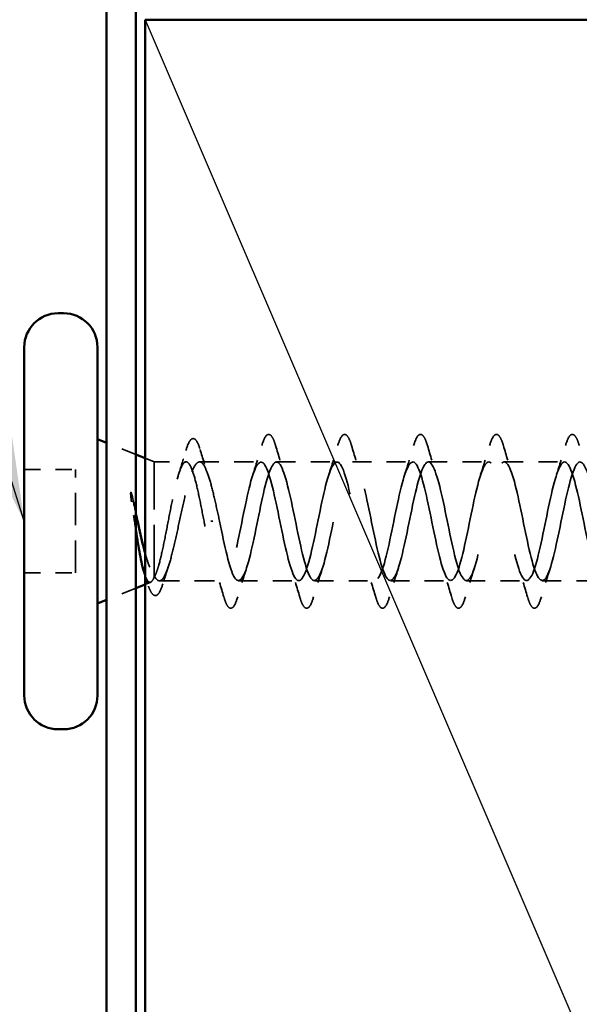
# Model space of a CAD drawing. Units: inches. Extents: x 4 to 250, y 3 to 160.
# Drawn here: x 48 to 51, y 94 to 100 of the extents above; entities that cross this region are included whole.
import ezdxf

# ---------------------------------------------------------------- set-up
doc = ezdxf.new("R2010")
doc.units = ezdxf.units.IN
doc.header["$LTSCALE"] = 15
doc.header["$MEASUREMENT"] = 0
doc.linetypes.add('DASHED', pattern=[0.2067, 0.1654, -0.0413])
for name, color, linetype, lineweight in [('Hidden (ANSI)', 7, 'DASHED', 35), ('Sketch Geometry (ANSI)', 7, 'Continuous', 25), ('Symbol (ANSI)', 7, 'Continuous', 25), ('Visible (ANSI)', 7, 'Continuous', 50)]:
    doc.layers.add(name, color=color, linetype=linetype, lineweight=lineweight)
doc.styles.add('Note Text (ANSI)', font='tahoma.ttf')
doc.dimstyles.new('Default (ANSI)$7', dxfattribs={"dimscale": 15, "dimtxt": 0.12, "dimasz": 0.098425, "dimexe": 0.125, "dimexo": 0.0625, "dimgap": 0.031496, "dimtad": 0, "dimtih": 1, "dimtoh": 1, "dimrnd": 1e-08, "dimzin": 4, "dimdsep": 46, "dimtxsty": 'Note Text (ANSI)', "dimcen": 0.09, "dimdle": 0.393701, "dimclrd": 256, "dimclre": 256, "dimclrt": 256, "dimadec": 0, "dimazin": 1, "dimtfac": 1, "dimtofl": 0, "dimtmove": 0, "dimatfit": 3, "dimfxl": 1, "dimtolj": 1, "dimtzin": 4, "dimlwd": -1, "dimlwe": -1, "dimarcsym": 0})

msp = doc.modelspace()

# ---------------------------------------------------------------- linework, layer by layer
at = {"layer": 'Hidden (ANSI)', "color": 7, "ltscale": 0.026187}
for p, q in [((48.56051, 97.56629), (48.36851, 97.64371)), ((48.56051, 96.68952), (48.36851, 96.6121))]:
    msp.add_line(p, q, dxfattribs=at)
at = {"layer": 'Hidden (ANSI)', "color": 7, "ltscale": 0.008115}
msp.add_line((48.68051, 97.5179), (48.62051, 97.5421), dxfattribs=at)
at = {"layer": 'Hidden (ANSI)', "color": 7, "ltscale": 0.135276}
msp.add_line((48.68051, 96.76991), (48.68051, 97.5179), dxfattribs=at)
at = {"layer": 'Hidden (ANSI)', "color": 7, "ltscale": 0.026516}
msp.add_line((48.68051, 97.5179), (48.89011, 97.5179), dxfattribs=at)
at = {"layer": 'Hidden (ANSI)', "color": 7, "ltscale": 0.051086}
msp.add_line((48.9779, 97.5179), (49.38101, 97.5179), dxfattribs=at)
at = {"layer": 'Hidden (ANSI)', "color": 7, "ltscale": 0.050184}
for p, q in [((49.48301, 97.5179), (49.87901, 97.5179)), ((49.98101, 97.5179), (50.37701, 97.5179)), ((50.47901, 97.5179), (50.87501, 97.5179)), ((50.97701, 97.5179), (51.37301, 97.5179)), ((49.23401, 96.7379), (49.63001, 96.7379)), ((49.73201, 96.7379), (50.12801, 96.7379)), ((50.23001, 96.7379), (50.62601, 96.7379)), ((50.72801, 96.7379), (51.12401, 96.7379)), ((51.22601, 96.7379), (51.62201, 96.7379))]:
    msp.add_line(p, q, dxfattribs=at)
at = {"layer": 'Hidden (ANSI)', "color": 7, "ltscale": 0.042565}
for p, q in [((47.82851, 97.4669), (48.16451, 97.4669)), ((47.82851, 96.7889), (48.16451, 96.7889))]:
    msp.add_line(p, q, dxfattribs=at)
at = {"layer": 'Hidden (ANSI)', "color": 7, "ltscale": 0.085992}
msp.add_line((48.16451, 96.7889), (48.16451, 97.4669), dxfattribs=at)
at = {"layer": 'Hidden (ANSI)', "color": 7, "ltscale": 0.001909}
msp.add_line((49.06432, 97.1279), (49.0527, 97.1279), dxfattribs=at)
at = {"layer": 'Hidden (ANSI)', "color": 7, "ltscale": 0.004992}
msp.add_line((48.6577, 96.72871), (48.62051, 96.71371), dxfattribs=at)
at = {"layer": 'Hidden (ANSI)', "color": 7, "ltscale": 0.003418}
msp.add_line((48.68051, 96.75983), (48.68051, 96.76991), dxfattribs=at)
at = {"layer": 'Hidden (ANSI)', "color": 7, "ltscale": 0.052891}
msp.add_line((48.71468, 96.7379), (49.13201, 96.7379), dxfattribs=at)
at = {"layer": 'Hidden (ANSI)', "color": 7, "ltscale": 0.072661}
for points in [[(49.38669, 97.62459), (49.3956, 97.65499), (49.40435, 97.67636), (49.41947, 97.69407), (49.42552, 97.698), (49.44328, 97.69774), (49.45163, 97.68799), (49.46542, 97.66112), (49.47139, 97.64483), (49.47732, 97.62459)], [(49.88469, 97.62459), (49.8936, 97.65499), (49.90235, 97.67636), (49.91747, 97.69407), (49.92352, 97.698), (49.94128, 97.69774), (49.94963, 97.68799), (49.96342, 97.66112), (49.96939, 97.64483), (49.97532, 97.62459)], [(50.38269, 97.62459), (50.3916, 97.65499), (50.40035, 97.67636), (50.41547, 97.69407), (50.42152, 97.698), (50.43928, 97.69774), (50.44763, 97.68799), (50.46142, 97.66112), (50.46739, 97.64483), (50.47332, 97.62459)], [(50.88069, 97.62459), (50.8896, 97.65499), (50.89835, 97.67636), (50.91347, 97.69407), (50.91952, 97.698), (50.93728, 97.69774), (50.94563, 97.68799), (50.95942, 97.66112), (50.96539, 97.64483), (50.97132, 97.62459)], [(51.37869, 97.62459), (51.3876, 97.65499), (51.39635, 97.67636), (51.41147, 97.69407), (51.41752, 97.698), (51.43528, 97.69774), (51.44363, 97.68799), (51.45742, 97.66112), (51.46339, 97.64483), (51.46932, 97.62459)], [(49.22832, 96.63122), (49.21941, 96.60082), (49.21066, 96.57945), (49.19554, 96.56174), (49.18949, 96.55781), (49.17173, 96.55806), (49.16338, 96.56782), (49.14959, 96.59469), (49.14362, 96.61098), (49.13769, 96.63122)], [(49.72632, 96.63122), (49.71741, 96.60082), (49.70866, 96.57945), (49.69354, 96.56174), (49.68749, 96.55781), (49.66973, 96.55806), (49.66138, 96.56782), (49.64759, 96.59469), (49.64162, 96.61098), (49.63569, 96.63122)], [(50.22432, 96.63122), (50.21541, 96.60082), (50.20666, 96.57945), (50.19154, 96.56174), (50.18549, 96.55781), (50.16773, 96.55806), (50.15938, 96.56782), (50.14559, 96.59469), (50.13962, 96.61098), (50.13369, 96.63122)], [(50.72232, 96.63122), (50.71341, 96.60082), (50.70466, 96.57945), (50.68954, 96.56174), (50.68349, 96.55781), (50.66573, 96.55806), (50.65738, 96.56782), (50.64359, 96.59469), (50.63762, 96.61098), (50.63169, 96.63122)], [(51.22032, 96.63122), (51.21141, 96.60082), (51.20266, 96.57945), (51.18754, 96.56174), (51.18149, 96.55781), (51.16373, 96.55806), (51.15538, 96.56782), (51.14159, 96.59469), (51.13562, 96.61098), (51.12969, 96.63122)]]:
    msp.add_open_spline(points, degree=3, knots=[0, 0, 0, 0, 0.08068206, 0.08068206, 0.12137804, 0.12137804, 0.18811443, 0.18811443, 0.24184971, 0.24184971, 0.24184971, 0.24184971], dxfattribs=at)
at = {"layer": 'Hidden (ANSI)', "color": 7, "ltscale": 0.072139}
msp.add_open_spline([(48.88843, 97.59177), (48.89731, 97.62203), (48.90612, 97.64407), (48.9205, 97.66368), (48.92572, 97.66834), (48.94382, 97.67309), (48.9546, 97.66354), (48.96974, 97.63592), (48.97607, 97.61927), (48.98233, 97.59837)], degree=3, knots=[0, 0, 0, 0, 0.07549597, 0.07549597, 0.11358326, 0.11358326, 0.18511439, 0.18511439, 0.2400252, 0.2400252, 0.2400252, 0.2400252], dxfattribs=at)
at = {"layer": 'Hidden (ANSI)', "color": 7, "ltscale": 0.020142}
msp.add_open_spline([(48.8423, 97.44077), (48.85826, 97.4905), (48.87353, 97.54105), (48.88843, 97.59177)], degree=3, dxfattribs=at)
at = {"layer": 'Hidden (ANSI)', "color": 7, "ltscale": 0.022989}
msp.add_open_spline([(48.98233, 97.59837), (48.99959, 97.54073), (49.01738, 97.48334), (49.03615, 97.42737)], degree=3, dxfattribs=at)
at = {"layer": 'Hidden (ANSI)', "color": 7, "ltscale": 0.025491}
for points in [[(49.32805, 97.43404), (49.34854, 97.4965), (49.36789, 97.56046), (49.38669, 97.62459)], [(49.47732, 97.62459), (49.49612, 97.56046), (49.51547, 97.4965), (49.53596, 97.43404)], [(49.82605, 97.43404), (49.84654, 97.4965), (49.86589, 97.56046), (49.88469, 97.62459)], [(49.97532, 97.62459), (49.99412, 97.56046), (50.01347, 97.4965), (50.03396, 97.43404)], [(50.32405, 97.43404), (50.34454, 97.4965), (50.36389, 97.56046), (50.38269, 97.62459)], [(50.47332, 97.62459), (50.49212, 97.56046), (50.51147, 97.4965), (50.53196, 97.43404)], [(50.82205, 97.43404), (50.84254, 97.4965), (50.86189, 97.56046), (50.88069, 97.62459)], [(50.97132, 97.62459), (50.99012, 97.56046), (51.00947, 97.4965), (51.02996, 97.43404)], [(51.32005, 97.43404), (51.34054, 97.4965), (51.35989, 97.56046), (51.37869, 97.62459)], [(49.13769, 96.63122), (49.11889, 96.69535), (49.09954, 96.75931), (49.07905, 96.82177)], [(49.28696, 96.82177), (49.26647, 96.75931), (49.24712, 96.69535), (49.22832, 96.63122)], [(49.63569, 96.63122), (49.61689, 96.69535), (49.59754, 96.75931), (49.57705, 96.82177)], [(49.78496, 96.82177), (49.76447, 96.75931), (49.74512, 96.69535), (49.72632, 96.63122)], [(50.13369, 96.63122), (50.11489, 96.69535), (50.09554, 96.75931), (50.07505, 96.82177)], [(50.28296, 96.82177), (50.26247, 96.75931), (50.24312, 96.69535), (50.22432, 96.63122)], [(50.63169, 96.63122), (50.61289, 96.69535), (50.59354, 96.75931), (50.57305, 96.82177)], [(50.78096, 96.82177), (50.76047, 96.75931), (50.74112, 96.69535), (50.72232, 96.63122)], [(51.12969, 96.63122), (51.11089, 96.69535), (51.09154, 96.75931), (51.07105, 96.82177)], [(51.27896, 96.82177), (51.25847, 96.75931), (51.23912, 96.69535), (51.22032, 96.63122)]]:
    msp.add_open_spline(points, degree=3, dxfattribs=at)
at = {"layer": 'Hidden (ANSI)', "color": 7, "ltscale": 0.259255}
msp.add_open_spline([(48.68051, 96.76991), (48.69167, 96.7493), (48.70272, 96.73842), (48.72504, 96.73742), (48.73609, 96.74731), (48.75841, 96.78668), (48.76946, 96.81577), (48.79178, 96.88936), (48.80283, 96.93311), (48.82515, 97.02938), (48.8362, 97.08094), (48.85852, 97.18483), (48.86957, 97.23613), (48.89189, 97.33137), (48.90294, 97.37437), (48.92527, 97.44605), (48.93632, 97.47402), (48.95864, 97.51093), (48.96969, 97.51949), (48.99201, 97.51583), (49.00306, 97.50365), (49.02538, 97.46001), (49.03643, 97.42898), (49.05794, 97.35498), (49.0682, 97.31367), (49.0889, 97.22383), (49.09916, 97.17607), (49.10951, 97.1279)], degree=3, knots=[0, 0, 0, 0, 0.06748173, 0.06748173, 0.13496346, 0.13496346, 0.20244519, 0.20244519, 0.26992692, 0.26992692, 0.33740864, 0.33740864, 0.40489037, 0.40489037, 0.4723721, 0.4723721, 0.53985383, 0.53985383, 0.60733556, 0.60733556, 0.67481729, 0.67481729, 0.74229902, 0.74229902, 0.8048716, 0.8048716, 0.86744418, 0.86744418, 0.86744418, 0.86744418], dxfattribs=at)
at = {"layer": 'Hidden (ANSI)', "color": 7, "ltscale": 0.220526}
msp.add_open_spline([(49.00751, 97.1279), (48.9976, 97.17962), (48.98778, 97.23082), (48.96796, 97.32622), (48.95815, 97.36948), (48.93833, 97.44205), (48.92852, 97.47065), (48.9087, 97.50914), (48.89889, 97.51865), (48.87907, 97.51707), (48.86925, 97.50601), (48.84943, 97.46462), (48.83962, 97.4347), (48.8198, 97.35992), (48.80999, 97.31579), (48.79017, 97.21922), (48.78036, 97.16773), (48.76054, 97.06435), (48.75072, 97.01348), (48.7309, 96.91934), (48.72109, 96.87699), (48.70606, 96.82369), (48.70096, 96.8076), (48.69073, 96.78005), (48.68562, 96.76866), (48.68051, 96.75983)], degree=3, knots=[0, 0, 0, 0, 0.06687142, 0.06687142, 0.13374283, 0.13374283, 0.20061425, 0.20061425, 0.26748567, 0.26748567, 0.33435708, 0.33435708, 0.4012285, 0.4012285, 0.46809992, 0.46809992, 0.53497133, 0.53497133, 0.60184275, 0.60184275, 0.66871417, 0.66871417, 0.70324308, 0.70324308, 0.737772, 0.737772, 0.737772, 0.737772], dxfattribs=at)
at = {"layer": 'Hidden (ANSI)', "color": 7, "ltscale": 1.005183}
for points, knots in [([(52.74251, 97.1279), (52.70987, 96.96732), (52.67723, 96.81253), (52.6446, 96.75965), (52.61196, 96.70678), (52.57933, 96.75964), (52.54669, 96.8854), (52.51406, 97.01117), (52.48142, 97.20077), (52.44878, 97.33647), (52.41615, 97.47216), (52.38351, 97.54416), (52.35088, 97.50775), (52.31824, 97.47134), (52.28561, 97.32915), (52.25297, 97.16948), (52.22034, 97.00981), (52.1877, 96.84417), (52.15506, 96.77544), (52.12243, 96.7067), (52.08979, 96.73982), (52.05716, 96.85422), (52.02452, 96.96863), (51.99189, 97.15607), (51.95925, 97.30015), (51.92661, 97.44422), (51.89398, 97.53454), (51.86134, 97.51501), (51.82871, 97.49548), (51.79607, 97.36751), (51.76344, 97.21058), (51.7308, 97.05364), (51.69816, 96.87906), (51.66553, 96.79524), (51.63289, 96.71142), (51.60026, 96.72442), (51.56762, 96.82617), (51.53499, 96.92791), (51.50235, 97.11105), (51.46971, 97.26187), (51.43708, 97.41268), (51.40444, 97.52029), (51.37181, 97.51786), (51.33917, 97.51543), (51.30654, 97.40315), (51.2739, 97.25073), (51.24126, 97.09832), (51.20863, 96.91677), (51.17599, 96.81883), (51.14336, 96.72089), (51.11072, 96.71363), (51.07809, 96.80155), (51.04545, 96.88946), (51.01282, 97.06623), (50.98018, 97.22206), (50.94754, 97.3779), (50.91491, 97.50156), (50.88227, 97.51627), (50.84964, 97.53097), (50.817, 97.43565), (50.78437, 97.28949), (50.75173, 97.14334), (50.71909, 96.9569), (50.68646, 96.84595), (50.65382, 96.735), (50.62119, 96.70755), (50.58855, 96.78065), (50.55592, 96.85374), (50.52328, 97.0221), (50.49064, 97.18118), (50.45801, 97.34026), (50.42537, 97.47858), (50.39274, 97.51025), (50.3601, 97.54191), (50.32747, 97.46464), (50.29483, 97.32641), (50.26219, 97.18818), (50.22956, 96.99897), (50.19692, 96.87628), (50.16429, 96.75359), (50.13165, 96.70627), (50.09902, 96.7637), (50.06638, 96.82114), (50.03375, 96.97918), (50.00111, 97.13969), (49.96847, 97.30021), (49.93584, 97.4516), (49.9032, 97.49987), (49.87057, 97.54814), (49.83793, 97.48979), (49.8053, 97.36106), (49.77266, 97.23233), (49.74002, 97.04251), (49.70739, 96.90948), (49.67475, 96.77644), (49.64212, 96.70979), (49.60948, 96.75091), (49.57685, 96.79203), (49.54421, 96.93796), (49.51157, 97.09807), (49.47894, 97.25819), (49.4463, 97.42094), (49.41367, 97.48526), (49.38103, 97.54957), (49.3484, 97.51082), (49.31576, 97.39306), (49.28312, 97.2753), (49.25049, 97.08703), (49.21785, 96.94516), (49.18522, 96.8033), (49.15258, 96.71807), (49.11995, 96.74241), (49.08731, 96.76675), (49.05467, 96.8989), (49.02204, 97.05679), (49.01719, 97.08023), (49.01235, 97.10407), (49.00751, 97.1279)], [-47.1238898, -47.1238898, -47.1238898, -47.1238898, -45.8886129, -45.8886129, -45.8886129, -44.6533359, -44.6533359, -44.6533359, -43.418059, -43.418059, -43.418059, -42.182782, -42.182782, -42.182782, -40.9475051, -40.9475051, -40.9475051, -39.7122281, -39.7122281, -39.7122281, -38.4769512, -38.4769512, -38.4769512, -37.2416742, -37.2416742, -37.2416742, -36.0063973, -36.0063973, -36.0063973, -34.7711204, -34.7711204, -34.7711204, -33.5358434, -33.5358434, -33.5358434, -32.3005665, -32.3005665, -32.3005665, -31.0652895, -31.0652895, -31.0652895, -29.8300126, -29.8300126, -29.8300126, -28.5947356, -28.5947356, -28.5947356, -27.3594587, -27.3594587, -27.3594587, -26.1241817, -26.1241817, -26.1241817, -24.8889048, -24.8889048, -24.8889048, -23.6536278, -23.6536278, -23.6536278, -22.4183509, -22.4183509, -22.4183509, -21.183074, -21.183074, -21.183074, -19.947797, -19.947797, -19.947797, -18.7125201, -18.7125201, -18.7125201, -17.4772431, -17.4772431, -17.4772431, -16.2419662, -16.2419662, -16.2419662, -15.0066892, -15.0066892, -15.0066892, -13.7714123, -13.7714123, -13.7714123, -12.5361353, -12.5361353, -12.5361353, -11.3008584, -11.3008584, -11.3008584, -10.0655815, -10.0655815, -10.0655815, -8.8303045, -8.8303045, -8.8303045, -7.5950276, -7.5950276, -7.5950276, -6.3597506, -6.3597506, -6.3597506, -5.1244737, -5.1244737, -5.1244737, -3.8891967, -3.8891967, -3.8891967, -2.6539198, -2.6539198, -2.6539198, -1.4186428, -1.4186428, -1.4186428, -0.1833659, -0.1833659, -0.1833659, 0, 0, 0, 0]), ([(49.10951, 97.1279), (49.14214, 96.96732), (49.17478, 96.81253), (49.20741, 96.75965), (49.24005, 96.70678), (49.27268, 96.75964), (49.30532, 96.8854), (49.33796, 97.01117), (49.37059, 97.20077), (49.40323, 97.33647), (49.43586, 97.47216), (49.4685, 97.54416), (49.50113, 97.50775), (49.53377, 97.47134), (49.56641, 97.32915), (49.59904, 97.16948), (49.63168, 97.00981), (49.66431, 96.84417), (49.69695, 96.77544), (49.72958, 96.7067), (49.76222, 96.73982), (49.79485, 96.85422), (49.82749, 96.96863), (49.86013, 97.15607), (49.89276, 97.30015), (49.9254, 97.44422), (49.95803, 97.53454), (49.99067, 97.51501), (50.0233, 97.49548), (50.05594, 97.36751), (50.08858, 97.21058), (50.12121, 97.05364), (50.15385, 96.87906), (50.18648, 96.79524), (50.21912, 96.71142), (50.25175, 96.72442), (50.28439, 96.82617), (50.31703, 96.92791), (50.34966, 97.11105), (50.3823, 97.26187), (50.41493, 97.41268), (50.44757, 97.52029), (50.4802, 97.51786), (50.51284, 97.51543), (50.54548, 97.40315), (50.57811, 97.25073), (50.61075, 97.09832), (50.64338, 96.91677), (50.67602, 96.81883), (50.70865, 96.72089), (50.74129, 96.71363), (50.77393, 96.80155), (50.80656, 96.88946), (50.8392, 97.06623), (50.87183, 97.22206), (50.90447, 97.3779), (50.9371, 97.50156), (50.96974, 97.51627), (51.00237, 97.53097), (51.03501, 97.43565), (51.06765, 97.28949), (51.10028, 97.14334), (51.13292, 96.9569), (51.16555, 96.84595), (51.19819, 96.735), (51.23082, 96.70755), (51.26346, 96.78065), (51.2961, 96.85374), (51.32873, 97.0221), (51.36137, 97.18118), (51.394, 97.34026), (51.42664, 97.47858), (51.45927, 97.51025), (51.49191, 97.54191), (51.52455, 97.46464), (51.55718, 97.32641), (51.58982, 97.18818), (51.62245, 96.99897), (51.65509, 96.87628), (51.68772, 96.75359), (51.72036, 96.70627), (51.753, 96.7637), (51.78563, 96.82114), (51.81827, 96.97918), (51.8509, 97.13969), (51.88354, 97.30021), (51.91617, 97.4516), (51.94881, 97.49987), (51.98144, 97.54814), (52.01408, 97.48979), (52.04672, 97.36106), (52.07935, 97.23233), (52.11199, 97.04251), (52.14462, 96.90948), (52.17726, 96.77644), (52.20989, 96.70979), (52.24253, 96.75091), (52.27517, 96.79203), (52.3078, 96.93796), (52.34044, 97.09807), (52.37307, 97.25819), (52.40571, 97.42094), (52.43834, 97.48526), (52.47098, 97.54957), (52.50362, 97.51082), (52.53625, 97.39306), (52.56889, 97.2753), (52.60152, 97.08703), (52.63416, 96.94516), (52.66679, 96.8033), (52.69943, 96.71807), (52.73207, 96.74241), (52.7647, 96.76675), (52.79734, 96.8989), (52.82997, 97.05679), (52.83482, 97.08023), (52.83966, 97.10407), (52.84451, 97.1279)], [0, 0, 0, 0, 1.2352769, 1.2352769, 1.2352769, 2.4705539, 2.4705539, 2.4705539, 3.7058308, 3.7058308, 3.7058308, 4.9411078, 4.9411078, 4.9411078, 6.1763847, 6.1763847, 6.1763847, 7.4116617, 7.4116617, 7.4116617, 8.6469386, 8.6469386, 8.6469386, 9.8822156, 9.8822156, 9.8822156, 11.1174925, 11.1174925, 11.1174925, 12.3527695, 12.3527695, 12.3527695, 13.5880464, 13.5880464, 13.5880464, 14.8233233, 14.8233233, 14.8233233, 16.0586003, 16.0586003, 16.0586003, 17.2938772, 17.2938772, 17.2938772, 18.5291542, 18.5291542, 18.5291542, 19.7644311, 19.7644311, 19.7644311, 20.9997081, 20.9997081, 20.9997081, 22.234985, 22.234985, 22.234985, 23.470262, 23.470262, 23.470262, 24.7055389, 24.7055389, 24.7055389, 25.9408158, 25.9408158, 25.9408158, 27.1760928, 27.1760928, 27.1760928, 28.4113697, 28.4113697, 28.4113697, 29.6466467, 29.6466467, 29.6466467, 30.8819236, 30.8819236, 30.8819236, 32.1172006, 32.1172006, 32.1172006, 33.3524775, 33.3524775, 33.3524775, 34.5877545, 34.5877545, 34.5877545, 35.8230314, 35.8230314, 35.8230314, 37.0583084, 37.0583084, 37.0583084, 38.2935853, 38.2935853, 38.2935853, 39.5288622, 39.5288622, 39.5288622, 40.7641392, 40.7641392, 40.7641392, 41.9994161, 41.9994161, 41.9994161, 43.2346931, 43.2346931, 43.2346931, 44.46997, 44.46997, 44.46997, 45.705247, 45.705247, 45.705247, 46.9405239, 46.9405239, 46.9405239, 47.1238898, 47.1238898, 47.1238898, 47.1238898])]:
    msp.add_open_spline(points, degree=3, knots=knots, dxfattribs=at)
at = {"layer": 'Hidden (ANSI)', "color": 7, "ltscale": 0.011743}
msp.add_open_spline([(48.53171, 97.25657), (48.52986, 97.26861), (48.52829, 97.2809), (48.52635, 97.30308), (48.52609, 97.3112), (48.52667, 97.31658), (48.52685, 97.31779), (48.52728, 97.31872), (48.52738, 97.3189), (48.52758, 97.31911), (48.52766, 97.31918), (48.52783, 97.31925), (48.5279, 97.31926), (48.52805, 97.31926), (48.52813, 97.31924), (48.52829, 97.31918), (48.52838, 97.31912), (48.52862, 97.31894), (48.52876, 97.31878), (48.5292, 97.31823), (48.52951, 97.31768), (48.53079, 97.3151), (48.53181, 97.31191), (48.53374, 97.30529), (48.53487, 97.30054), (48.53584, 97.2961)], degree=3, knots=[0, 0, 0, 0, 0.015878436, 0.015878436, 0.030496322, 0.030496322, 0.033768739, 0.033768739, 0.034516096, 0.034516096, 0.034934038, 0.034934038, 0.035218632, 0.035218632, 0.035484827, 0.035484827, 0.035833283, 0.035833283, 0.03649102, 0.03649102, 0.038229075, 0.038229075, 0.045138635, 0.045138635, 0.057165667, 0.057165667, 0.057165667, 0.057165667], dxfattribs=at)
at = {"layer": 'Hidden (ANSI)', "color": 7, "ltscale": 0.024209}
msp.add_open_spline([(48.56051, 97.06877), (48.55796, 97.08494), (48.55543, 97.10131), (48.54575, 97.16428), (48.53872, 97.21111), (48.53171, 97.25657)], degree=3, knots=[0.316172256, 0.316172256, 0.316172256, 0.316172256, 0.33737749, 0.33737749, 0.39716778, 0.39716778, 0.39716778, 0.39716778], dxfattribs=at)
at = {"layer": 'Hidden (ANSI)', "color": 7, "ltscale": 0.015135}
msp.add_open_spline([(48.53584, 97.2961), (48.544, 97.25856), (48.5522, 97.21974), (48.5605, 97.18069)], degree=3, dxfattribs=at)
at = {"layer": 'Hidden (ANSI)', "color": 7, "ltscale": 0.033682}
msp.add_open_spline([(48.6205, 96.92171), (48.62861, 96.89219), (48.63679, 96.86548), (48.65675, 96.81005), (48.66847, 96.78537), (48.68051, 96.76991)], degree=3, knots=[0.17048443, 0.17048443, 0.17048443, 0.17048443, 0.21768686, 0.21768686, 0.28372234, 0.28372234, 0.28372234, 0.28372234], dxfattribs=at)
at = {"layer": 'Hidden (ANSI)', "color": 7, "ltscale": 0.015083}
msp.add_open_spline([(48.77294, 96.82844), (48.76059, 96.79163), (48.74868, 96.75417), (48.73706, 96.7165)], degree=3, dxfattribs=at)
at = {"layer": 'Hidden (ANSI)', "color": 7, "ltscale": 0.049102}
msp.add_open_spline([(48.68051, 96.75983), (48.67149, 96.73922), (48.66267, 96.72841), (48.64487, 96.72718), (48.63606, 96.73728), (48.62363, 96.76558), (48.62002, 96.7755), (48.61644, 96.78691)], degree=3, knots=[0, 0, 0, 0, 0.06713685, 0.06713685, 0.13596331, 0.13596331, 0.1644502, 0.1644502, 0.1644502, 0.1644502], dxfattribs=at)
at = {"layer": 'Hidden (ANSI)', "color": 7, "ltscale": 0.006495}
msp.add_open_spline([(48.63558, 96.72473), (48.63061, 96.74117), (48.62559, 96.75757), (48.62051, 96.7739)], degree=3, dxfattribs=at)
at = {"layer": 'Hidden (ANSI)', "color": 7, "ltscale": 0.070947}
msp.add_open_spline([(48.73706, 96.7165), (48.72813, 96.68756), (48.71917, 96.66623), (48.70442, 96.64721), (48.69907, 96.6427), (48.68129, 96.63799), (48.67034, 96.6463), (48.65745, 96.66703), (48.65352, 96.675), (48.64492, 96.69576), (48.64024, 96.70927), (48.63558, 96.72473)], degree=3, knots=[0, 0, 0, 0, 0.0707422, 0.0707422, 0.10601969, 0.10601969, 0.17099056, 0.17099056, 0.2005585, 0.2005585, 0.23613752, 0.23613752, 0.23613752, 0.23613752], dxfattribs=at)
at = {"layer": 'Sketch Geometry (ANSI)', "color": 36, "true_color": 0x804000}
msp.add_line((48.62051, 100.41973), (57.62051, 79.41973), dxfattribs=at)
at = {"layer": 'Visible (ANSI)', "color": 1, "true_color": 0xff0000}
for p, q in [((48.36851, 111.87073), (48.36851, 91.4669)), ((48.56051, 91.4669), (48.56051, 111.87073))]:
    msp.add_line(p, q, dxfattribs=at)
at = {"layer": 'Visible (ANSI)', "color": 36, "true_color": 0x804000}
for p, q in [((48.62051, 79.41973), (48.62051, 100.41973)), ((48.62051, 100.41973), (57.62051, 100.41973))]:
    msp.add_line(p, q, dxfattribs=at)
at = {"layer": 'Visible (ANSI)', "color": 7}
for p, q in [((48.05051, 98.4929), (48.08651, 98.4929)), ((47.82851, 95.9849), (47.82851, 98.2709)), ((48.30851, 95.9849), (48.30851, 98.2709)), ((48.36851, 97.64371), (48.30851, 97.6679)), ((48.62051, 97.5421), (48.56051, 97.56629)), ((48.62051, 96.71371), (48.56051, 96.68952)), ((48.36851, 96.6121), (48.30851, 96.5879)), ((48.05051, 95.7629), (48.08651, 95.7629))]:
    msp.add_line(p, q, dxfattribs=at)
for centre, start, end in [((48.05051, 98.2709), 90, 180), ((48.08651, 98.2709), 0, 90), ((48.05051, 95.9849), 180, 270), ((48.08651, 95.9849), 270, 0)]:
    msp.add_arc(centre, 0.222, start, end, dxfattribs=at)
for points, knots in [([(48.5605, 97.18069), (48.56456, 97.16161), (48.56864, 97.14249), (48.58492, 97.06709), (48.59715, 97.01243), (48.6133, 96.94856), (48.6169, 96.93486), (48.6205, 96.92171)], [0.0509905, 0.0509905, 0.0509905, 0.0509905, 0.07588897, 0.07588897, 0.1494652, 0.1494652, 0.17048443, 0.17048443, 0.17048443, 0.17048443]), ([(48.61644, 96.78691), (48.61115, 96.80376), (48.6059, 96.82387), (48.59167, 96.8863), (48.58286, 96.93338), (48.56952, 97.0122), (48.565, 97.04018), (48.56051, 97.06877)], [0.1644502, 0.1644502, 0.1644502, 0.1644502, 0.20647998, 0.20647998, 0.27868739, 0.27868739, 0.31617226, 0.31617226, 0.31617226, 0.31617226])]:
    msp.add_open_spline(points, degree=3, knots=knots, dxfattribs=at)
msp.add_open_spline([(48.62051, 96.7739), (48.61915, 96.77825), (48.6178, 96.78258), (48.61644, 96.78691)], degree=3, dxfattribs=at)

# ---------------------------------------------------------------- leaders
at = {"layer": 'Symbol (ANSI)', "annotation_type": 0, "has_hookline": 1, "hookline_direction": 1, "text_width": 30.44889}
msp.add_leader([(47.82851, 97.1279), (43.92009, 109.49585), (42.91615, 109.49585)], dimstyle='Default (ANSI)$7', override={"dimtad": 0}, dxfattribs=at)

doc.saveas('drawing.dxf')
